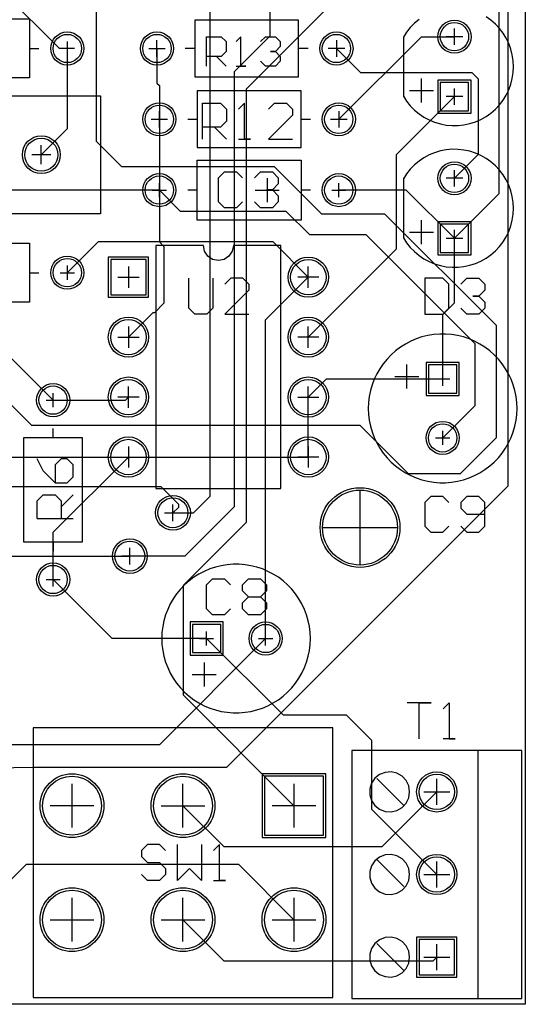
# Model space of a CAD drawing. Extents: x -749.3 to -687.3, y -1155.7 to -1077.7.
# Drawn here: x -708.7 to -687.3, y -1155.7 to -1114 of the extents above; entities that cross this region are included whole.
import ezdxf

# ---------------------------------------------------------------- set-up
doc = ezdxf.new("R2010")
doc.units = 0
doc.layers.get('0').update_dxf_attribs({"linetype": 'CONTINUOUS'})
for name, color, linetype in [('gbl', 5, 'CONTINUOUS'), ('gbs', 6, 'CONTINUOUS'), ('gg1', 1, 'CONTINUOUS'), ('gko', 6, 'CONTINUOUS'), ('gtl', 1, 'CONTINUOUS'), ('gto', 2, 'CONTINUOUS'), ('gts', 1, 'CONTINUOUS')]:
    doc.layers.add(name, color=color, linetype=linetype)

# ---------------------------------------------------------------- blocks, each defined once
blk = doc.blocks.new('D15')
blk.add_circle((0, 0), 0.6)
blk = doc.blocks.new('D16')
blk.add_circle((0, 0), 1.587)
blk = doc.blocks.new('D17')
blk.add_lwpolyline([(-0.749999, -0.749999), (0.749999, -0.749999), (0.749999, 0.749999), (-0.749999, 0.749999)], close=True)
blk = doc.blocks.new('D18')
blk.add_circle((0, 0), 0.75)
blk = doc.blocks.new('D19')
blk.add_lwpolyline([(-0.599999, -0.599999), (0.599999, -0.599999), (0.599999, 0.599999), (-0.599999, 0.599999)], close=True)
blk = doc.blocks.new('D20')
blk.add_lwpolyline([(-0.749999, -0.749999), (0.749999, -0.749999), (0.749999, 0.749999), (-0.749999, 0.749999)], close=True)
blk = doc.blocks.new('D21')
blk.add_circle((0, 0), 0.75)
blk = doc.blocks.new('D22')
blk.add_circle((0, 0), 1.25)
blk = doc.blocks.new('D23')
blk.add_lwpolyline([(-1.249998, -1.249998), (1.249998, -1.249998), (1.249998, 1.249998), (-1.249998, 1.249998)], close=True)
blk = doc.blocks.new('D25')
blk.add_lwpolyline([(-0.599999, -0.599999), (0.599999, -0.599999), (0.599999, 0.599999), (-0.599999, 0.599999)], close=True)
blk = doc.blocks.new('D27')
blk.add_circle((0, 0), 0.7)
blk = doc.blocks.new('D30')
blk.add_circle((0, 0), 0.635)
blk = doc.blocks.new('D333')
blk.add_circle((0, 0), 0.702)
blk = doc.blocks.new('D334')
blk.add_circle((0, 0), 1.689)
blk = doc.blocks.new('D335')
blk.add_lwpolyline([(-0.851598, -0.851598), (0.851598, -0.851598), (0.851598, 0.851598), (-0.851598, 0.851598)], close=True)
blk = doc.blocks.new('D336')
blk.add_circle((0, 0), 0.852)
blk = doc.blocks.new('D337')
blk.add_lwpolyline([(-0.701599, -0.701599), (0.701599, -0.701599), (0.701599, 0.701599), (-0.701599, 0.701599)], close=True)
blk = doc.blocks.new('D338')
blk.add_lwpolyline([(-0.851598, -0.851598), (0.851598, -0.851598), (0.851598, 0.851598), (-0.851598, 0.851598)], close=True)
blk = doc.blocks.new('D339')
blk.add_circle((0, 0), 0.852)
blk = doc.blocks.new('D340')
blk.add_circle((0, 0), 1.352)
blk = doc.blocks.new('D341')
blk.add_lwpolyline([(-1.351597, -1.351597), (1.351597, -1.351597), (1.351597, 1.351597), (-1.351597, 1.351597)], close=True)
blk = doc.blocks.new('D343')
blk.add_lwpolyline([(-0.701599, -0.701599), (0.701599, -0.701599), (0.701599, 0.701599), (-0.701599, 0.701599)], close=True)
blk = doc.blocks.new('D345')
blk.add_circle((0, 0), 0.802)
blk = doc.blocks.new('D348')
blk.add_circle((0, 0), 0.737)

msp = doc.modelspace()

# ---------------------------------------------------------------- linework, layer by layer
at = {"layer": 'gbl', "color": 5}
for points in [[(-704.90441, -1107.199214), (-704.90441, -1110.12642), (-705.477211, -1110.699221), (-705.477211, -1119.132238), (-704.410409, -1120.19904), (-697.933396, -1120.19904), (-695.926792, -1122.205644), (-693.259787, -1122.205644), (-688.535377, -1126.930054), (-688.535377, -1131.705263), (-690.05938, -1133.229266), (-692.243784, -1133.229266), (-694.301189, -1131.171862), (-708.208016, -1131.171862), (-712.407625, -1126.972254), (-716.491433, -1126.972254)], [(-710.633421, -1145.700691), (-708.144216, -1145.649891), (-699.94, -1145.649891), (-688.027376, -1133.737267), (-688.027376, -1112.960026), (-689.297379, -1111.690023), (-698.119196, -1111.690023), (-699.251399, -1112.822226)], [(-706.701413, -1115.20223), (-707.031414, -1115.20223), (-709.411419, -1112.822226)], [(-695.20139, -1118.202236), (-691.701383, -1114.702229), (-690.301381, -1114.702229)], [(-690.801382, -1131.702263), (-689.424379, -1130.325261), (-689.424379, -1127.717455), (-694.047188, -1123.094646), (-696.434793, -1123.094646), (-697.425395, -1122.104044), (-701.899604, -1122.104044), (-702.801406, -1121.202242), (-715.801432, -1121.202242), (-716.491433, -1121.892244), (-720.268641, -1121.892244), (-723.435047, -1118.725837), (-728.489657, -1118.725837), (-730.491461, -1120.727641), (-730.491461, -1121.812244)], [(-690.301381, -1123.242246), (-692.341385, -1121.202242), (-695.20139, -1121.202242)], [(-696.491393, -1124.89225), (-697.984196, -1123.399447), (-705.398611, -1123.399447), (-706.701413, -1124.702249)], [(-714.301429, -1124.702249), (-712.701425, -1124.702249), (-707.301415, -1130.10226), (-704.241408, -1130.10226), (-704.111408, -1129.97226)], [(-696.491393, -1129.97226), (-695.721391, -1129.202258), (-690.801382, -1129.202258)], [(-727.301455, -1131.070262), (-725.743451, -1129.512259), (-724.111448, -1129.512259), (-722.502645, -1131.121062), (-713.320227, -1131.121062), (-712.301425, -1130.10226), (-709.89152, -1132.512265), (-704.111408, -1132.512265)], [(-704.111408, -1132.512265), (-696.491393, -1132.512265)], [(-702.727505, -1133.781268), (-729.76046, -1133.781268), (-730.491461, -1134.512269)], [(-702.727505, -1133.781268), (-701.996604, -1134.512169), (-701.996604, -1134.647469), (-702.225204, -1134.87607)], [(-720.802642, -1136.709073), (-704.051408, -1136.709073)], [(-700.801402, -1140.20228), (-704.80141, -1140.20228), (-707.301415, -1137.702275)], [(-698.301397, -1140.20228), (-702.801406, -1144.702289), (-710.05142, -1144.702289)], [(-693.377187, -1149.028098), (-691.051382, -1146.702293)], [(-693.377187, -1149.028098), (-700.0606, -1149.028098), (-701.801404, -1147.287295)], [(-710.05142, -1151.390303), (-708.425817, -1149.7647), (-699.453999, -1149.7647), (-697.101394, -1152.117304)], [(-701.801404, -1152.117304), (-700.0646, -1153.854108)], [(-700.0646, -1153.854108), (-691.203182, -1153.854108), (-691.051382, -1153.702307)]]:
    msp.add_lwpolyline(points, dxfattribs=at)
at = {"layer": 'gg1', "color": 1}
for points in [[(-690.301381, -1115.05223), (-690.301381, -1114.352229)], [(-689.95138, -1114.702229), (-690.651381, -1114.702229)], [(-706.701413, -1114.90223), (-706.701413, -1115.502231)], [(-702.901406, -1115.552231), (-702.901406, -1114.85223)], [(-695.301391, -1114.85223), (-695.301391, -1115.552231)], [(-706.401413, -1115.20223), (-707.001414, -1115.20223)], [(-703.251407, -1115.20223), (-702.551405, -1115.20223)], [(-694.95139, -1115.20223), (-695.651391, -1115.20223)], [(-689.95138, -1117.242234), (-690.651381, -1117.242234)], [(-690.301381, -1117.592235), (-690.301381, -1116.892234)], [(-702.801406, -1118.552237), (-702.801406, -1117.852236)], [(-695.20139, -1117.852236), (-695.20139, -1118.552237)], [(-703.151406, -1118.202236), (-702.451405, -1118.202236)], [(-695.551391, -1118.202236), (-694.85139, -1118.202236)], [(-707.801416, -1120.10224), (-707.801416, -1119.302239)], [(-707.401415, -1119.702239), (-708.201416, -1119.702239)], [(-690.301381, -1121.052242), (-690.301381, -1120.352241)], [(-702.801406, -1121.502243), (-702.801406, -1120.902242)], [(-695.20139, -1121.502243), (-695.20139, -1120.902242)], [(-689.95138, -1120.702241), (-690.651381, -1120.702241)], [(-703.101406, -1121.202242), (-702.501405, -1121.202242)], [(-695.501391, -1121.202242), (-694.90139, -1121.202242)], [(-690.301381, -1123.592247), (-690.301381, -1122.892246)], [(-690.651381, -1123.242246), (-689.95138, -1123.242246)], [(-707.001414, -1124.702249), (-706.401413, -1124.702249)], [(-706.701413, -1124.402249), (-706.701413, -1125.00225)], [(-704.111408, -1124.442249), (-704.111408, -1125.342251)], [(-696.491393, -1125.342251), (-696.491393, -1124.442249)], [(-704.561409, -1124.89225), (-703.661407, -1124.89225)], [(-696.041392, -1124.89225), (-696.941394, -1124.89225)], [(-704.111408, -1126.982254), (-704.111408, -1127.882256)], [(-696.491393, -1127.882256), (-696.491393, -1126.982254)], [(-704.561409, -1127.432255), (-703.661407, -1127.432255)], [(-696.041392, -1127.432255), (-696.941394, -1127.432255)], [(-690.801382, -1129.502259), (-690.801382, -1128.902258)], [(-691.101382, -1129.202258), (-690.501381, -1129.202258)], [(-704.111408, -1130.422261), (-704.111408, -1129.522259)], [(-696.491393, -1130.422261), (-696.491393, -1129.522259)], [(-707.601415, -1130.10226), (-707.001414, -1130.10226)], [(-707.301415, -1130.402261), (-707.301415, -1129.80226)], [(-703.661407, -1129.97226), (-704.561409, -1129.97226)], [(-696.941394, -1129.97226), (-696.041392, -1129.97226)], [(-690.801382, -1132.002264), (-690.801382, -1131.402263)], [(-691.101382, -1131.702263), (-690.501381, -1131.702263)], [(-704.111408, -1132.062264), (-704.111408, -1132.962266)], [(-696.491393, -1132.062264), (-696.491393, -1132.962266)], [(-704.561409, -1132.512265), (-703.661407, -1132.512265)], [(-696.041392, -1132.512265), (-696.941394, -1132.512265)], [(-694.301389, -1137.089774), (-694.301389, -1133.914768)], [(-702.225204, -1135.23167), (-702.225204, -1134.520469)], [(-702.580805, -1134.87607), (-701.869604, -1134.87607)], [(-695.888892, -1135.502271), (-692.713885, -1135.502271)], [(-704.051408, -1137.064674), (-704.051408, -1136.353473)], [(-703.695807, -1136.709073), (-704.407009, -1136.709073)], [(-707.601415, -1137.702275), (-707.001414, -1137.702275)], [(-707.301415, -1138.002276), (-707.301415, -1137.402275)], [(-701.101402, -1140.20228), (-700.501401, -1140.20228)], [(-700.801402, -1140.502281), (-700.801402, -1139.90228)], [(-698.601397, -1140.20228), (-698.001396, -1140.20228)], [(-698.301397, -1140.502281), (-698.301397, -1139.90228)], [(-706.501413, -1148.212296), (-706.501413, -1146.362293)], [(-701.801404, -1148.212296), (-701.801404, -1146.362293)], [(-697.101394, -1146.362293), (-697.101394, -1148.212296)], [(-691.051382, -1147.252295), (-691.051382, -1146.152292)], [(-691.601383, -1146.702293), (-690.501381, -1146.702293)], [(-705.576411, -1147.287295), (-707.426415, -1147.287295)], [(-702.726405, -1147.287295), (-700.876402, -1147.287295)], [(-696.176392, -1147.287295), (-698.026396, -1147.287295)], [(-691.051382, -1150.752302), (-691.051382, -1149.652299)], [(-691.601383, -1150.2023), (-690.501381, -1150.2023)], [(-706.501413, -1153.042306), (-706.501413, -1151.192302)], [(-701.801404, -1153.042306), (-701.801404, -1151.192302)], [(-697.101394, -1151.192302), (-697.101394, -1153.042306)], [(-707.426415, -1152.117304), (-705.576411, -1152.117304)], [(-702.726405, -1152.117304), (-700.876402, -1152.117304)], [(-698.026396, -1152.117304), (-696.176392, -1152.117304)], [(-691.051382, -1154.252309), (-691.051382, -1153.152306)], [(-691.601383, -1153.702307), (-690.501381, -1153.702307)]]:
    msp.add_lwpolyline(points, dxfattribs=at)
at = {"layer": 'gko', "color": 6}
msp.add_lwpolyline([(-749.301499, -1155.702311), (-749.301499, -1077.702155), (-687.301375, -1077.702155), (-687.301375, -1155.702311), (-749.301499, -1155.702311)], dxfattribs=at)
at = {"layer": 'gtl', "color": 1}
for points in [[(-690.801382, -1129.202258), (-690.801382, -1126.472853), (-690.301381, -1125.972852), (-690.301381, -1123.242246), (-688.408377, -1121.349243), (-688.408377, -1111.740823), (-688.801378, -1111.347823), (-688.801378, -1100.2422), (-690.338781, -1098.704797), (-690.338781, -1085.964872), (-688.846078, -1084.472169), (-688.801378, -1084.472169)], [(-702.225204, -1134.87607), (-701.358203, -1134.87607), (-700.651201, -1134.169068), (-700.651201, -1112.274225), (-704.331409, -1108.594017), (-704.331409, -1097.582195)], [(-698.111196, -1114.661829), (-698.111196, -1098.722397), (-699.251399, -1097.582195)], [(-696.383993, -1100.1838), (-695.367991, -1101.199802), (-695.367991, -1113.163226), (-699.127198, -1116.922434), (-699.127198, -1135.286671), (-701.794204, -1137.953676), (-701.794204, -1142.594485), (-697.101394, -1147.287295)], [(-698.111196, -1114.661829), (-699.635199, -1116.185832), (-699.635199, -1134.626269), (-701.718003, -1136.709073), (-704.051408, -1136.709073)], [(-706.701413, -1115.20223), (-706.701413, -1118.602137), (-707.801416, -1119.702239)], [(-702.901406, -1115.20223), (-702.901406, -1116.670033), (-702.801406, -1116.770034), (-702.801406, -1118.202236), (-702.801406, -1121.202242), (-702.801406, -1123.399447), (-702.607005, -1123.593847), (-702.607005, -1125.990252), (-703.013406, -1126.396653), (-703.075806, -1126.396653), (-704.111408, -1127.432255)], [(-689.551379, -1116.236632), (-694.266989, -1116.236632), (-695.301391, -1115.20223)], [(-689.551379, -1116.236632), (-689.297379, -1116.490633), (-689.297379, -1119.698239), (-690.301381, -1120.702241)], [(-696.491393, -1127.432255), (-692.751786, -1123.692647), (-692.751786, -1119.692639), (-690.301381, -1117.242234)], [(-698.301397, -1140.20228), (-698.301397, -1126.702253), (-696.491393, -1124.89225)], [(-696.491393, -1132.512265), (-696.491393, -1129.97226)], [(-707.301415, -1137.702275), (-707.301415, -1135.702171), (-704.111408, -1132.512265)], [(-700.801402, -1140.20228), (-697.563595, -1143.440087), (-694.88539, -1143.440087), (-693.818588, -1144.506889), (-693.818588, -1147.435095), (-691.051382, -1150.2023)]]:
    msp.add_lwpolyline(points, dxfattribs=at)
at = {"layer": 'gto', "color": 2}
for points in [[(-691.996484, -1117.809736), (-691.803284, -1117.970836), (-691.594783, -1118.111736), (-691.373083, -1118.230836), (-691.140682, -1118.327137), (-690.899682, -1118.399537), (-690.652681, -1118.447437), (-690.402081, -1118.470237), (-690.15048, -1118.467637), (-689.90038, -1118.439837), (-689.654379, -1118.387037), (-689.414879, -1118.309737), (-689.184378, -1118.208836), (-688.965178, -1118.085236), (-688.759578, -1117.940236), (-688.569577, -1117.775236), (-688.397077, -1117.592035), (-688.243876, -1117.392435), (-688.111576, -1117.178434), (-688.001476, -1116.952134), (-687.914576, -1116.716033), (-687.851876, -1116.472333), (-687.814076, -1116.223532), (-687.801376, -1115.972232), (-687.814076, -1115.720931), (-687.851876, -1115.472131), (-687.914576, -1115.22843), (-688.001476, -1114.99233), (-688.111576, -1114.76613), (-688.243876, -1114.552029), (-688.397077, -1114.352429), (-688.569577, -1114.169228), (-688.759578, -1114.004328), (-688.965178, -1113.859228)], [(-713.101426, -1115.20223), (-712.701425, -1115.20223), (-712.701425, -1113.952228), (-708.301417, -1113.952228), (-708.301417, -1116.452233), (-712.701425, -1116.452233), (-712.701425, -1115.20223)], [(-696.501393, -1115.20223), (-696.901394, -1115.20223), (-696.901394, -1114.002228), (-701.301403, -1114.002228), (-701.301403, -1116.402233), (-696.901394, -1116.402233), (-696.901394, -1115.20223)], [(-691.803284, -1113.973628), (-691.996484, -1114.134728), (-692.172684, -1114.314429), (-692.329785, -1114.510929), (-692.466485, -1114.722229)], [(-700.801402, -1114.702629), (-700.1766, -1114.702629), (-699.9683, -1114.91093), (-699.9683, -1115.327431), (-700.1766, -1115.535731), (-700.801402, -1115.535731)], [(-700.801402, -1115.952232), (-700.801402, -1114.702629)], [(-699.551799, -1115.952232), (-699.135298, -1115.952232), (-699.343499, -1115.952232), (-699.343499, -1114.702629), (-699.551799, -1114.91093)], [(-698.510497, -1114.91093), (-698.302197, -1114.702629), (-697.885696, -1114.702629), (-697.677395, -1114.91093), (-697.677395, -1115.11913), (-697.885696, -1115.327431), (-698.093896, -1115.327431), (-697.885696, -1115.327431), (-697.677395, -1115.535731), (-697.677395, -1115.743931), (-697.885696, -1115.952232), (-698.302197, -1115.952232), (-698.510497, -1115.743931)], [(-692.460385, -1114.702229), (-692.460385, -1117.242234)], [(-708.301417, -1115.20223), (-707.901416, -1115.20223)], [(-701.301403, -1115.20223), (-701.701403, -1115.20223)], [(-700.384901, -1115.535731), (-699.9683, -1115.952232)], [(-691.698383, -1117.496235), (-691.698383, -1116.480233)], [(-715.301431, -1117.202234), (-705.301411, -1117.202234), (-705.301411, -1122.202244), (-715.301431, -1122.202244), (-715.301431, -1117.202234)], [(-696.801394, -1119.402239), (-696.801394, -1117.002234), (-701.201402, -1117.002234), (-701.201402, -1118.202236), (-701.201402, -1119.402239), (-696.801394, -1119.402239)], [(-692.466485, -1117.222234), (-692.329885, -1117.433535), (-692.172684, -1117.630035), (-691.996484, -1117.809736)], [(-692.206384, -1116.988234), (-691.190382, -1116.988234)], [(-700.973402, -1119.048238), (-700.973402, -1117.524735), (-700.2117, -1117.524735), (-699.9577, -1117.778636)], [(-698.942098, -1119.048238), (-699.195998, -1119.048238), (-699.195998, -1117.524735), (-699.449899, -1117.778636)], [(-697.926396, -1117.524735), (-698.180296, -1117.778636)], [(-697.926396, -1117.524735), (-697.418595, -1117.524735), (-697.164694, -1117.778636), (-697.164694, -1118.032536), (-698.180296, -1119.048238), (-697.164694, -1119.048238)], [(-699.9577, -1117.778636), (-699.9577, -1118.286437), (-700.2117, -1118.540437), (-700.973402, -1118.540437)], [(-701.601403, -1118.202236), (-701.201402, -1118.202236)], [(-696.801394, -1118.202236), (-696.401393, -1118.202236)], [(-700.465601, -1118.540437), (-699.9577, -1119.048238)], [(-699.449899, -1119.048238), (-698.942098, -1119.048238)], [(-690.15048, -1124.467649), (-689.90038, -1124.439849), (-689.654379, -1124.387049), (-689.414879, -1124.309749), (-689.184378, -1124.208848), (-688.965178, -1124.085248), (-688.759578, -1123.940248), (-688.569577, -1123.775248), (-688.397077, -1123.592047), (-688.243876, -1123.392447), (-688.111576, -1123.178446), (-688.001476, -1122.952146), (-687.914576, -1122.716045), (-687.851876, -1122.472345), (-687.814076, -1122.223544), (-687.801376, -1121.972244), (-687.814076, -1121.720943), (-687.851876, -1121.472143), (-687.914576, -1121.228442), (-688.001476, -1120.992342), (-688.111576, -1120.766142), (-688.243876, -1120.552041), (-688.397077, -1120.352441), (-688.569577, -1120.16924), (-688.759578, -1120.00424), (-688.965178, -1119.85924), (-689.184378, -1119.735639), (-689.414879, -1119.634739), (-689.654379, -1119.557439), (-689.90038, -1119.504639), (-690.15038, -1119.476839), (-690.402081, -1119.474239), (-690.652581, -1119.497039), (-690.899682, -1119.544839), (-691.140582, -1119.617339), (-691.373083, -1119.713639), (-691.594683, -1119.83274), (-691.803284, -1119.97364), (-691.996484, -1120.13474), (-692.172684, -1120.314441), (-692.329785, -1120.510941), (-692.466485, -1120.722241)], [(-696.801394, -1119.93224), (-696.801394, -1122.472245), (-701.201402, -1122.472245), (-701.201402, -1119.93224), (-696.801394, -1119.93224)], [(-699.285699, -1121.698343), (-699.539699, -1121.952244), (-700.0475, -1121.952244), (-700.301401, -1121.698343), (-700.301401, -1120.682641), (-700.0475, -1120.428741), (-699.539699, -1120.428741), (-699.285699, -1120.682641)], [(-698.777898, -1120.682641), (-698.523997, -1120.428741), (-698.016096, -1120.428741), (-697.762196, -1120.682641), (-697.762196, -1120.936542), (-698.016096, -1121.190542), (-698.270097, -1121.190542), (-698.016096, -1121.190542), (-697.762196, -1121.444443), (-697.762196, -1121.698343), (-698.016096, -1121.952244), (-698.523997, -1121.952244), (-698.777898, -1121.698343)], [(-698.229396, -1120.694241), (-698.229396, -1121.710243)], [(-692.460385, -1120.702241), (-692.460385, -1123.242246)], [(-701.201402, -1121.202242), (-701.601403, -1121.202242)], [(-698.737397, -1121.202242), (-697.721395, -1121.202242)], [(-696.401393, -1121.202242), (-696.801394, -1121.202242)], [(-691.698383, -1123.496247), (-691.698383, -1122.480245)], [(-692.206384, -1122.988246), (-691.190382, -1122.988246)], [(-713.101426, -1124.702249), (-712.701425, -1124.702249), (-712.701425, -1123.452247), (-708.301417, -1123.452247), (-708.301417, -1125.952252), (-712.701425, -1125.952252), (-712.701425, -1124.702249)], [(-692.466485, -1123.222246), (-692.329885, -1123.433547), (-692.172684, -1123.630047), (-691.996484, -1123.809748), (-691.803284, -1123.970848), (-691.594783, -1124.111748), (-691.373083, -1124.230848), (-691.140682, -1124.327149), (-690.899682, -1124.399549), (-690.652681, -1124.447449), (-690.402081, -1124.470249), (-690.15048, -1124.467649)], [(-700.936402, -1123.552247), (-702.951406, -1123.552247), (-702.951406, -1133.852268), (-697.651395, -1133.852268), (-697.651395, -1123.552247)], [(-699.666399, -1123.552247), (-699.714699, -1123.795248), (-699.8524, -1124.001248), (-700.0584, -1124.138948), (-700.301401, -1124.187248), (-700.544401, -1124.138948), (-700.750402, -1124.001248), (-700.888102, -1123.795248), (-700.936402, -1123.552247)], [(-697.651395, -1123.552247), (-699.666399, -1123.552247)], [(-708.301417, -1124.702249), (-707.901416, -1124.702249)], [(-700.535701, -1124.92875), (-700.535701, -1126.198352), (-700.789702, -1126.452253), (-701.297503, -1126.452253), (-701.551403, -1126.198352), (-701.551403, -1124.92875)], [(-699.266099, -1124.92875), (-699.774, -1124.92875), (-700.0279, -1125.18265)], [(-699.012198, -1125.18265), (-699.012198, -1125.436551), (-700.0279, -1126.452253), (-699.012198, -1126.452253)], [(-699.012198, -1125.18265), (-699.266099, -1124.92875)], [(-691.551383, -1124.92875), (-691.551383, -1126.452253), (-690.789682, -1126.452253), (-690.535681, -1126.198352), (-690.535681, -1125.18265), (-690.789682, -1124.92875), (-691.551383, -1124.92875)], [(-690.02788, -1125.18265), (-689.77398, -1124.92875), (-689.266079, -1124.92875), (-689.012178, -1125.18265), (-689.012178, -1125.436551), (-689.266079, -1125.690451), (-689.520079, -1125.690451), (-689.266079, -1125.690451), (-689.012178, -1125.944452), (-689.012178, -1126.198352), (-689.266079, -1126.452253), (-689.77398, -1126.452253), (-690.02788, -1126.198352)], [(-690.17128, -1133.538567), (-689.92498, -1133.477867), (-689.684379, -1133.397567), (-689.450979, -1133.298167), (-689.226378, -1133.180266), (-689.011978, -1133.044666), (-688.809178, -1132.892266), (-688.619277, -1132.724065), (-688.443577, -1132.541065), (-688.283177, -1132.344565), (-688.139076, -1132.135864), (-688.012176, -1131.916164), (-687.903476, -1131.686963), (-687.813476, -1131.449763), (-687.742875, -1131.206062), (-687.692175, -1130.957562), (-687.661575, -1130.705761), (-687.651375, -1130.452261), (-687.661575, -1130.19876), (-687.692175, -1129.94696), (-687.742875, -1129.698459), (-687.813476, -1129.454759), (-687.903476, -1129.217558), (-688.012176, -1128.988358), (-688.139076, -1128.768658), (-688.283177, -1128.559957), (-688.443577, -1128.363457), (-688.619277, -1128.180456), (-688.809178, -1128.012256), (-689.011978, -1127.859856), (-689.226378, -1127.724255), (-689.450979, -1127.606355), (-689.684379, -1127.506955), (-689.92498, -1127.426655), (-690.17128, -1127.365955), (-690.421681, -1127.325255), (-690.674581, -1127.304855), (-690.928182, -1127.304855), (-691.181082, -1127.325255), (-691.431483, -1127.365955), (-691.677783, -1127.426655), (-691.918384, -1127.506955), (-692.151784, -1127.606355), (-692.376385, -1127.724255), (-692.590785, -1127.859856), (-692.793586, -1128.012256), (-692.983486, -1128.180456), (-693.159186, -1128.363457), (-693.319587, -1128.559957), (-693.463687, -1128.768658), (-693.590587, -1128.988358), (-693.699287, -1129.217558), (-693.789288, -1129.454759), (-693.859888, -1129.698459), (-693.910588, -1129.94696), (-693.941188, -1130.19876), (-693.951388, -1130.452261), (-693.941188, -1130.705761), (-693.910588, -1130.957562), (-693.859888, -1131.206162), (-693.789288, -1131.449763), (-693.699287, -1131.686963), (-693.590587, -1131.916164), (-693.463687, -1132.135864), (-693.319587, -1132.344565), (-693.159186, -1132.541065), (-692.983486, -1132.724065), (-692.793586, -1132.892266), (-692.590785, -1133.044666), (-692.376385, -1133.180266), (-692.151784, -1133.298167), (-691.918384, -1133.397567), (-691.677783, -1133.477867), (-691.431483, -1133.538567), (-691.181082, -1133.579267), (-690.928182, -1133.599667), (-690.674581, -1133.599667), (-690.421681, -1133.579267), (-690.17128, -1133.538567)], [(-692.325385, -1129.613259), (-692.325385, -1128.597257)], [(-692.833386, -1129.105258), (-691.817384, -1129.105258)], [(-707.301415, -1131.702263), (-707.301415, -1131.302263)], [(-708.551417, -1136.102272), (-707.301415, -1136.102272), (-706.051412, -1136.102272), (-706.051412, -1131.702263), (-708.551417, -1131.702263), (-708.551417, -1136.102272)], [(-707.217214, -1133.600767), (-707.725015, -1133.092966), (-707.978916, -1132.585065)], [(-706.709313, -1133.600767), (-706.455413, -1133.346867), (-706.455413, -1132.839066), (-706.709313, -1132.585065), (-706.963214, -1132.585065), (-707.217214, -1132.839066), (-707.217214, -1133.600767), (-706.709313, -1133.600767)], [(-707.978916, -1135.12427), (-707.978916, -1134.362569), (-707.725015, -1134.108568), (-707.217214, -1134.108568), (-706.963214, -1134.362569)], [(-706.455413, -1134.108568), (-706.963214, -1134.616469)], [(-706.963214, -1134.362569), (-706.963214, -1135.12427)], [(-690.535681, -1134.432669), (-690.789682, -1134.178768), (-691.297483, -1134.178768), (-691.551383, -1134.432669), (-691.551383, -1135.448371), (-691.297483, -1135.702271), (-690.789682, -1135.702271), (-690.535681, -1135.448371)], [(-690.02788, -1135.448371), (-689.77398, -1135.702271), (-689.266079, -1135.702271), (-689.012178, -1135.448371), (-689.012178, -1134.432669), (-689.266079, -1134.178768), (-689.77398, -1134.178768), (-690.02788, -1134.432669), (-690.02788, -1134.686569), (-689.77398, -1134.94057), (-689.012178, -1134.94057)], [(-707.978916, -1135.12427), (-706.455413, -1135.12427)], [(-707.301415, -1136.102272), (-707.301415, -1136.502273)], [(-701.733503, -1137.930476), (-701.909204, -1138.113476), (-702.069604, -1138.309977), (-702.213704, -1138.518677), (-702.340605, -1138.738377), (-702.449305, -1138.967578), (-702.539305, -1139.204778), (-702.609905, -1139.448479), (-702.660605, -1139.696979), (-702.691205, -1139.94878), (-702.701405, -1140.20228), (-702.691205, -1140.455781), (-702.660605, -1140.707581), (-702.609905, -1140.956082), (-702.539305, -1141.199782), (-702.449305, -1141.436983), (-702.340605, -1141.666183), (-702.213704, -1141.885884), (-702.069604, -1142.094584), (-701.909204, -1142.291085), (-701.733503, -1142.474085), (-701.543603, -1142.642285), (-701.340803, -1142.794686), (-701.126402, -1142.930286), (-700.901802, -1143.048186), (-700.668401, -1143.147586), (-700.427801, -1143.227886), (-700.1815, -1143.288587), (-699.9311, -1143.329287), (-699.678199, -1143.349687), (-699.424599, -1143.349687), (-699.171698, -1143.329287), (-698.921298, -1143.288587), (-698.674997, -1143.227886), (-698.434397, -1143.147586), (-698.200996, -1143.048186), (-697.976396, -1142.930286), (-697.761996, -1142.794686), (-697.559195, -1142.642285), (-697.369295, -1142.474085), (-697.193594, -1142.291085), (-697.033194, -1142.094584), (-696.889094, -1141.885884), (-696.762194, -1141.666183), (-696.653493, -1141.436983), (-696.563493, -1141.199782), (-696.492893, -1140.956082), (-696.442193, -1140.707581), (-696.411593, -1140.455781), (-696.401393, -1140.20228), (-696.411593, -1139.94878), (-696.442193, -1139.696979), (-696.492893, -1139.448479), (-696.563493, -1139.204778), (-696.653493, -1138.967578), (-696.762194, -1138.738377), (-696.889094, -1138.518677), (-697.033194, -1138.309977), (-697.193594, -1138.113476), (-697.369295, -1137.930476), (-697.559195, -1137.762276), (-697.761996, -1137.609875), (-697.976396, -1137.474275), (-698.200996, -1137.356375), (-698.434397, -1137.256975), (-698.674997, -1137.176674), (-698.921298, -1137.115974), (-699.171698, -1137.075274), (-699.424599, -1137.054874), (-699.678199, -1137.054874), (-699.9311, -1137.075274), (-700.1815, -1137.115974), (-700.427801, -1137.176674), (-700.668401, -1137.256975), (-700.901802, -1137.356375), (-701.126402, -1137.474275), (-701.340803, -1137.609875), (-701.543603, -1137.762276), (-701.733503, -1137.930476)], [(-700.0397, -1139.202278), (-700.547501, -1139.202278), (-700.801402, -1138.948378), (-700.801402, -1137.932676), (-700.547501, -1137.678775), (-700.0397, -1137.678775), (-699.7857, -1137.932676)], [(-699.277899, -1138.948378), (-699.277899, -1138.694477), (-699.023998, -1138.440577), (-699.277899, -1138.186576), (-699.277899, -1137.932676), (-699.023998, -1137.678775), (-698.516097, -1137.678775), (-698.262197, -1137.932676), (-698.262197, -1138.186576), (-698.516097, -1138.440577), (-698.262197, -1138.694477), (-698.262197, -1138.948378), (-698.516097, -1139.202278), (-699.023998, -1139.202278), (-699.277899, -1138.948378)], [(-699.023998, -1138.440577), (-698.516097, -1138.440577)], [(-700.0397, -1139.202278), (-699.7857, -1138.948378)], [(-700.898402, -1141.218282), (-700.898402, -1142.234284)], [(-701.406403, -1141.726283), (-700.390401, -1141.726283)], [(-691.793584, -1144.452289), (-691.793584, -1142.928786), (-691.285683, -1142.928786), (-692.301385, -1142.928786)], [(-690.523981, -1142.928786), (-690.777882, -1143.182686)], [(-690.523981, -1142.928786), (-690.523981, -1144.452289), (-690.270081, -1144.452289), (-690.777882, -1144.452289)], [(-695.451391, -1155.417311), (-695.451391, -1143.987288), (-708.151416, -1143.987288), (-708.151416, -1155.417311), (-695.451391, -1155.417311)], [(-694.651389, -1155.452311), (-687.451375, -1155.452311), (-687.451375, -1144.95229), (-694.651389, -1144.95229), (-694.651389, -1155.452311)], [(-689.301379, -1155.452311), (-689.301379, -1144.95229)], [(-692.521385, -1146.037692), (-692.740885, -1145.911092), (-692.987886, -1145.854692), (-693.240486, -1145.873592), (-693.476387, -1145.966192), (-693.674487, -1146.124192), (-693.817188, -1146.333493), (-693.891888, -1146.575593), (-693.891888, -1146.828994), (-693.817188, -1147.071094), (-693.674487, -1147.280395), (-693.476387, -1147.438395), (-693.240486, -1147.530995), (-692.987886, -1147.549895), (-692.740885, -1147.493495), (-692.521385, -1147.366895), (-692.349085, -1147.181094), (-692.239184, -1146.952794), (-692.201384, -1146.702293), (-692.239184, -1146.451793), (-692.349085, -1146.223492), (-692.521385, -1146.037692)], [(-693.591387, -1146.138292), (-692.448385, -1147.281295)], [(-702.535705, -1149.182698), (-702.789706, -1148.928798), (-703.297507, -1148.928798), (-703.551407, -1149.182698), (-703.551407, -1149.436599), (-703.297507, -1149.690499), (-702.789706, -1149.690499), (-702.535705, -1149.9445), (-702.535705, -1150.1984), (-702.789706, -1150.452301), (-703.297507, -1150.452301), (-703.551407, -1150.1984)], [(-701.012202, -1148.928798), (-701.012202, -1150.452301), (-701.520103, -1149.9445), (-702.027904, -1150.452301), (-702.027904, -1148.928798)], [(-699.9965, -1150.452301), (-700.250501, -1150.452301), (-700.250501, -1148.928798), (-700.504401, -1149.182698)], [(-693.674487, -1149.624199), (-693.817188, -1149.8335), (-693.891888, -1150.0756), (-693.891888, -1150.329001), (-693.817188, -1150.571101), (-693.674487, -1150.780402), (-693.476387, -1150.938402), (-693.240486, -1151.031002), (-692.987886, -1151.049902), (-692.740885, -1150.993502), (-692.521385, -1150.866902), (-692.349085, -1150.681101), (-692.239184, -1150.452801), (-692.201384, -1150.2023), (-692.239184, -1149.9518), (-692.349085, -1149.723499), (-692.521385, -1149.537699), (-692.740885, -1149.411099), (-692.987886, -1149.354699), (-693.240486, -1149.373599), (-693.476387, -1149.466199), (-693.674487, -1149.624199)], [(-693.591387, -1149.567299), (-692.448385, -1150.710301)], [(-700.504401, -1150.452301), (-699.9965, -1150.452301)], [(-693.674487, -1153.124106), (-693.817188, -1153.333507), (-693.891888, -1153.575607), (-693.891888, -1153.829008), (-693.817188, -1154.071108), (-693.674487, -1154.280509), (-693.476387, -1154.438409), (-693.240486, -1154.531009), (-692.987886, -1154.549909), (-692.740885, -1154.493509), (-692.521385, -1154.366909), (-692.349085, -1154.181108), (-692.239184, -1153.952808), (-692.201384, -1153.702307), (-692.239184, -1153.451807), (-692.349085, -1153.223506), (-692.521385, -1153.037706), (-692.740885, -1152.911106), (-692.987886, -1152.854706), (-693.240486, -1152.873606), (-693.476387, -1152.966206), (-693.674487, -1153.124106)], [(-693.591387, -1153.123306), (-692.448385, -1154.266309)]]:
    msp.add_lwpolyline(points, dxfattribs=at)

# ---------------------------------------------------------------- block references
at = {"layer": 'gbl'}
for name, p in [('D15', (-690.301381, -1114.702229)), ('D15', (-706.701413, -1115.20223)), ('D15', (-702.901406, -1115.20223)), ('D15', (-695.301391, -1115.20223)), ('D19', (-690.301381, -1117.242234)), ('D15', (-702.801406, -1118.202236)), ('D15', (-695.20139, -1118.202236)), ('D27', (-707.801416, -1119.702239)), ('D15', (-690.301381, -1120.702241)), ('D15', (-702.801406, -1121.202242)), ('D15', (-695.20139, -1121.202242)), ('D19', (-690.301381, -1123.242246)), ('D15', (-706.701413, -1124.702249)), ('D20', (-704.111408, -1124.89225)), ('D21', (-696.491393, -1124.89225)), ('D21', (-704.111408, -1127.432255)), ('D21', (-696.491393, -1127.432255)), ('D19', (-690.801382, -1129.202258)), ('D21', (-704.111408, -1129.97226)), ('D21', (-696.491393, -1129.97226)), ('D15', (-707.301415, -1130.10226)), ('D15', (-690.801382, -1131.702263)), ('D21', (-704.111408, -1132.512265)), ('D21', (-696.491393, -1132.512265)), ('D16', (-694.301389, -1135.502271)), ('D30', (-702.225204, -1134.87607)), ('D30', (-704.051408, -1136.709073)), ('D15', (-707.301415, -1137.702275)), ('D25', (-700.801402, -1140.20228)), ('D15', (-698.301397, -1140.20228)), ('D22', (-706.501413, -1147.287295)), ('D22', (-701.801404, -1147.287295)), ('D23', (-697.101394, -1147.287295)), ('D18', (-691.051382, -1146.702293)), ('D18', (-691.051382, -1150.2023)), ('D22', (-706.501413, -1152.117304)), ('D22', (-701.801404, -1152.117304)), ('D22', (-697.101394, -1152.117304)), ('D17', (-691.051382, -1153.702307))]:
    msp.add_blockref(name, p, dxfattribs=at)
at = {"layer": 'gbs'}
for name, p in [('D333', (-690.301381, -1114.702229)), ('D333', (-706.701413, -1115.20223)), ('D333', (-702.901406, -1115.20223)), ('D333', (-695.301391, -1115.20223)), ('D337', (-690.301381, -1117.242234)), ('D333', (-702.801406, -1118.202236)), ('D333', (-695.20139, -1118.202236)), ('D345', (-707.801416, -1119.702239)), ('D333', (-690.301381, -1120.702241)), ('D333', (-702.801406, -1121.202242)), ('D333', (-695.20139, -1121.202242)), ('D337', (-690.301381, -1123.242246)), ('D333', (-706.701413, -1124.702249)), ('D338', (-704.111408, -1124.89225)), ('D339', (-696.491393, -1124.89225)), ('D339', (-704.111408, -1127.432255)), ('D339', (-696.491393, -1127.432255)), ('D337', (-690.801382, -1129.202258)), ('D339', (-704.111408, -1129.97226)), ('D339', (-696.491393, -1129.97226)), ('D333', (-707.301415, -1130.10226)), ('D333', (-690.801382, -1131.702263)), ('D339', (-704.111408, -1132.512265)), ('D339', (-696.491393, -1132.512265)), ('D334', (-694.301389, -1135.502271)), ('D348', (-702.225204, -1134.87607)), ('D348', (-704.051408, -1136.709073)), ('D333', (-707.301415, -1137.702275)), ('D343', (-700.801402, -1140.20228)), ('D333', (-698.301397, -1140.20228)), ('D340', (-706.501413, -1147.287295)), ('D340', (-701.801404, -1147.287295)), ('D341', (-697.101394, -1147.287295)), ('D336', (-691.051382, -1146.702293)), ('D336', (-691.051382, -1150.2023)), ('D340', (-706.501413, -1152.117304)), ('D340', (-701.801404, -1152.117304)), ('D340', (-697.101394, -1152.117304)), ('D335', (-691.051382, -1153.702307))]:
    msp.add_blockref(name, p, dxfattribs=at)
at = {"layer": 'gtl'}
for name, p in [('D15', (-690.301381, -1114.702229)), ('D15', (-706.701413, -1115.20223)), ('D15', (-702.901406, -1115.20223)), ('D15', (-695.301391, -1115.20223)), ('D19', (-690.301381, -1117.242234)), ('D15', (-702.801406, -1118.202236)), ('D15', (-695.20139, -1118.202236)), ('D27', (-707.801416, -1119.702239)), ('D15', (-690.301381, -1120.702241)), ('D15', (-702.801406, -1121.202242)), ('D15', (-695.20139, -1121.202242)), ('D19', (-690.301381, -1123.242246)), ('D15', (-706.701413, -1124.702249)), ('D20', (-704.111408, -1124.89225)), ('D21', (-696.491393, -1124.89225)), ('D21', (-704.111408, -1127.432255)), ('D21', (-696.491393, -1127.432255)), ('D19', (-690.801382, -1129.202258)), ('D21', (-704.111408, -1129.97226)), ('D21', (-696.491393, -1129.97226)), ('D15', (-707.301415, -1130.10226)), ('D15', (-690.801382, -1131.702263)), ('D21', (-704.111408, -1132.512265)), ('D21', (-696.491393, -1132.512265)), ('D16', (-694.301389, -1135.502271)), ('D30', (-702.225204, -1134.87607)), ('D30', (-704.051408, -1136.709073)), ('D15', (-707.301415, -1137.702275)), ('D25', (-700.801402, -1140.20228)), ('D15', (-698.301397, -1140.20228)), ('D22', (-706.501413, -1147.287295)), ('D22', (-701.801404, -1147.287295)), ('D23', (-697.101394, -1147.287295)), ('D18', (-691.051382, -1146.702293)), ('D18', (-691.051382, -1150.2023)), ('D22', (-706.501413, -1152.117304)), ('D22', (-701.801404, -1152.117304)), ('D22', (-697.101394, -1152.117304)), ('D17', (-691.051382, -1153.702307))]:
    msp.add_blockref(name, p, dxfattribs=at)
at = {"layer": 'gts'}
for name, p in [('D333', (-690.301381, -1114.702229)), ('D333', (-706.701413, -1115.20223)), ('D333', (-702.901406, -1115.20223)), ('D333', (-695.301391, -1115.20223)), ('D337', (-690.301381, -1117.242234)), ('D333', (-702.801406, -1118.202236)), ('D333', (-695.20139, -1118.202236)), ('D345', (-707.801416, -1119.702239)), ('D333', (-690.301381, -1120.702241)), ('D333', (-702.801406, -1121.202242)), ('D333', (-695.20139, -1121.202242)), ('D337', (-690.301381, -1123.242246)), ('D333', (-706.701413, -1124.702249)), ('D338', (-704.111408, -1124.89225)), ('D339', (-696.491393, -1124.89225)), ('D339', (-704.111408, -1127.432255)), ('D339', (-696.491393, -1127.432255)), ('D337', (-690.801382, -1129.202258)), ('D339', (-704.111408, -1129.97226)), ('D339', (-696.491393, -1129.97226)), ('D333', (-707.301415, -1130.10226)), ('D333', (-690.801382, -1131.702263)), ('D339', (-704.111408, -1132.512265)), ('D339', (-696.491393, -1132.512265)), ('D334', (-694.301389, -1135.502271)), ('D348', (-702.225204, -1134.87607)), ('D348', (-704.051408, -1136.709073)), ('D333', (-707.301415, -1137.702275)), ('D343', (-700.801402, -1140.20228)), ('D333', (-698.301397, -1140.20228)), ('D340', (-706.501413, -1147.287295)), ('D340', (-701.801404, -1147.287295)), ('D341', (-697.101394, -1147.287295)), ('D336', (-691.051382, -1146.702293)), ('D336', (-691.051382, -1150.2023)), ('D340', (-706.501413, -1152.117304)), ('D340', (-701.801404, -1152.117304)), ('D340', (-697.101394, -1152.117304)), ('D335', (-691.051382, -1153.702307))]:
    msp.add_blockref(name, p, dxfattribs=at)

doc.saveas('drawing.dxf')
